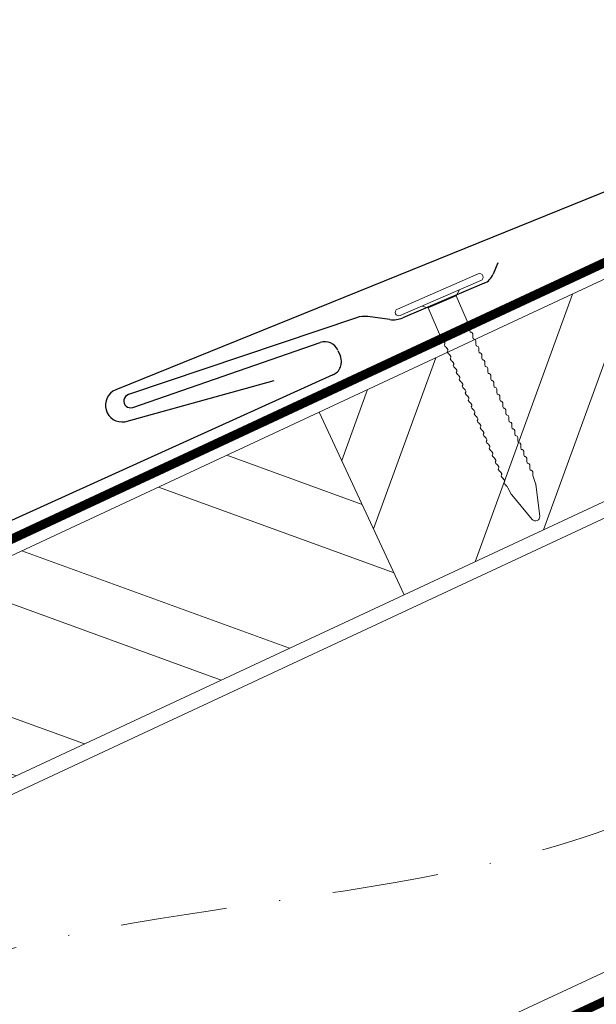
# Model space of a CAD drawing. Units: millimetres. Extents: x -19674 to 48855, y -26677 to -21845.
# Drawn here: x 45861 to 45930, y -26029 to -25912 of the extents above; entities that cross this region are included whole.
import ezdxf

# ---------------------------------------------------------------- set-up
doc = ezdxf.new("R2010")
doc.units = ezdxf.units.MM
doc.linetypes.add('STRICHPUNKT', pattern=[25.4, 12.7, -6.35, 0, -6.35])
doc.linetypes.add('Trennlage', pattern=[30, 12, -18])
for name, color, linetype, lineweight, true_color in [('01_PREFA-Dachprodukt', 7, 'Continuous', 25, 0xe1000f), ('02_Nägel', 7, 'Continuous', 15, 0xff7f7f), ('04_Trennlage', 7, 'Continuous', 25, 0x505f69), ('04_Trennlage_Linie', 7, 'Continuous', 0, 0x505f69), ('04_Unterdach', 7, 'Continuous', 25, 0x505f69), ('04_Unterdach_Linie', 7, 'Continuous', 0, 0x505f69), ('06_Holz', 7, 'Continuous', 15, 0x8296a0), ('06_Holzschfraffur', 7, 'Continuous', 13, 0xdce6eb), ('09_Luft', 7, 'Continuous', 5, 0x8296a0)]:
    doc.layers.add(name, color=color, linetype=linetype, lineweight=lineweight, true_color=true_color)

# ---------------------------------------------------------------- blocks, each defined once
blk = doc.blocks.new('A$C4BAB4951')
for p, q in [((0, -4.3), (0, 4.3)), ((0.7, -4.3), (0.7, 4.3)), ((-0.4, 1.5), (0, 2)), ((-23.388, 0.394), (-20.397, 1.279)), ((-20.317, 1.294), (-19.597, 1.355)), ((-3.67, 1.5), (-0.4, 1.5)), ((-0.4, -1.5), (-0.4, 1.5)), ((-23.674, -0.01), (-23.674, 0.01)), ((-23.388, -0.394), (-20.397, -1.279)), ((-20.317, -1.294), (-19.597, -1.355)), ((-3.67, -1.5), (-0.4, -1.5)), ((-0.4, -1.5), (0, -2))]:
    blk.add_line(p, q)
at = {"extrusion": (0, 0, -1)}
for centre, radius, start, end in [((-0.35, 4.3), 0.35, 0, 180), ((20.284, 0.896), 0.4, 73.50642, 85.18801), ((19.597, 1.908), 0.553, 244.51957, 270), ((18.583, -0.219), 1.802, 64.51957, 71.67114), ((19.097, 1.331), 0.17, 71.67114, 153.73682), ((18.861, 1.447), 0.0923, 267.8027, 333.73682), ((18.861, 1.907), 0.552, 244.5057, 269.67346), ((17.848, -0.219), 1.802, 64.51957, 71.67114), ((18.361, 1.331), 0.17, 71.67114, 153.73682), ((18.126, 1.447), 0.0923, 267.8027, 333.73682), ((18.129, 1.906), 0.551, 244.49638, 269.33242), ((17.116, -0.219), 1.802, 64.51957, 71.67114), ((17.629, 1.331), 0.17, 71.67114, 153.73682), ((17.394, 1.447), 0.0923, 267.8027, 333.73682), ((17.393, 1.906), 0.552, 244.50618, 269.67298), ((16.38, -0.219), 1.802, 64.51957, 71.67114), ((16.894, 1.331), 0.17, 71.67114, 153.73682), ((16.658, 1.447), 0.0923, 267.8027, 333.73682), ((16.661, 1.906), 0.551, 244.49638, 269.33242), ((15.648, -0.219), 1.802, 64.51957, 71.67114), ((16.162, 1.331), 0.17, 71.67114, 153.73682), ((15.926, 1.447), 0.0923, 267.8027, 333.73682), ((15.926, 1.906), 0.552, 244.5057, 269.67346), ((14.913, -0.219), 1.802, 64.51957, 71.67114), ((15.426, 1.33), 0.17, 71.67114, 153.73682), ((15.191, 1.447), 0.0923, 267.8027, 333.73682), ((15.194, 1.905), 0.551, 244.49638, 269.33242), ((14.181, -0.219), 1.802, 64.51957, 71.67114), ((14.694, 1.33), 0.17, 71.67114, 153.73682), ((14.459, 1.446), 0.0923, 267.8027, 333.73682), ((14.458, 1.906), 0.552, 244.5057, 269.67346), ((13.446, -0.219), 1.802, 64.51957, 71.67114), ((13.959, 1.33), 0.17, 71.67114, 153.73682), ((13.723, 1.446), 0.0923, 267.8027, 333.73682), ((13.726, 1.905), 0.551, 244.49638, 269.33242), ((12.714, -0.219), 1.802, 64.51957, 71.67114), ((13.227, 1.33), 0.17, 71.67114, 153.73682), ((12.991, 1.446), 0.0923, 267.8027, 333.73682), ((12.991, 1.906), 0.552, 244.5057, 269.67346), ((11.978, -0.219), 1.802, 64.51957, 71.67114), ((12.491, 1.33), 0.17, 71.67114, 153.73682), ((12.256, 1.446), 0.0923, 267.8027, 333.73682), ((12.249, 1.924), 0.57, 244.70729, 270.37059), ((11.23, -0.219), 1.802, 64.51957, 71.67114), ((11.743, 1.331), 0.17, 71.67114, 153.73682), ((11.508, 1.447), 0.0923, 267.8027, 333.73682), ((11.511, 1.906), 0.551, 244.49638, 269.33242), ((10.498, -0.219), 1.802, 64.51957, 71.67114), ((11.011, 1.331), 0.17, 71.67114, 153.73682), ((10.776, 1.447), 0.0923, 267.8027, 333.73682), ((10.775, 1.906), 0.552, 244.5057, 269.67346), ((9.762, -0.219), 1.802, 64.51957, 71.67114), ((10.276, 1.331), 0.17, 71.67114, 153.73682), ((10.04, 1.447), 0.0923, 267.8027, 333.73682), ((10.043, 1.906), 0.551, 244.49638, 269.33242), ((9.03, -0.219), 1.802, 64.51957, 71.67114), ((9.544, 1.331), 0.17, 71.67114, 153.73682), ((9.308, 1.447), 0.0923, 267.8027, 333.73682), ((9.308, 1.906), 0.552, 244.50618, 269.67298), ((8.295, -0.219), 1.802, 64.51957, 71.67114), ((8.808, 1.33), 0.17, 71.67114, 153.73682), ((8.573, 1.447), 0.0923, 267.8027, 333.73682), ((8.576, 1.905), 0.551, 244.49837, 269.33043), ((7.563, -0.219), 1.802, 64.51957, 71.67114), ((8.076, 1.33), 0.17, 71.67114, 153.73682), ((7.841, 1.446), 0.0923, 267.8027, 333.73682), ((7.84, 1.906), 0.552, 244.5057, 269.67346), ((6.827, -0.219), 1.802, 64.51957, 71.67114), ((7.341, 1.33), 0.17, 71.67114, 153.73682), ((7.105, 1.446), 0.0923, 267.8027, 333.73682), ((7.108, 1.905), 0.551, 244.49638, 269.33242), ((6.095, -0.219), 1.802, 64.51957, 71.67114), ((6.609, 1.33), 0.17, 71.67114, 153.73682), ((6.373, 1.446), 0.0923, 267.8027, 333.73682), ((6.373, 1.906), 0.552, 244.5057, 269.67346), ((5.36, -0.219), 1.802, 64.51957, 71.67114), ((5.873, 1.33), 0.17, 71.67114, 153.73682), ((5.638, 1.446), 0.0923, 267.8027, 333.73682), ((5.637, 1.906), 0.552, 244.5057, 269.67346), ((4.624, -0.219), 1.802, 64.51957, 71.67114), ((5.138, 1.33), 0.17, 71.67114, 153.73682), ((4.902, 1.446), 0.0923, 267.8027, 333.73682), ((4.905, 1.905), 0.551, 244.49638, 269.33242), ((3.892, -0.22), 1.802, 64.51957, 71.67114), ((4.406, 1.33), 0.17, 71.67114, 153.73682), ((4.17, 1.446), 0.0923, 267.8027, 333.73682), ((4.17, 1.906), 0.552, 244.5057, 269.67346), ((3.157, -0.22), 1.802, 64.51957, 71.67114), ((3.67, 1.33), 0.17, 71.67114, 90), ((23.274, 0.01), 0.4, 360, 73.50642), ((23.274, -0.01), 0.4, 286.49358, 0), ((20.284, -0.896), 0.4, 274.81199, 286.49358), ((19.597, -1.908), 0.553, 90, 115.48043), ((18.583, 0.219), 1.802, 288.32886, 295.48043), ((19.097, -1.331), 0.17, 206.26318, 288.32886), ((18.861, -1.447), 0.0923, 26.26318, 92.1973), ((18.861, -1.907), 0.552, 90.32654, 115.4943), ((17.848, 0.219), 1.802, 288.32886, 295.48043), ((18.361, -1.331), 0.17, 206.26318, 288.32886), ((18.126, -1.447), 0.0923, 26.26318, 92.1973), ((18.129, -1.906), 0.551, 90.66758, 115.50362), ((17.116, 0.219), 1.802, 288.32886, 295.48043), ((17.629, -1.331), 0.17, 206.26318, 288.32886), ((17.394, -1.447), 0.0923, 26.26318, 92.1973), ((17.393, -1.906), 0.552, 90.32702, 115.49382), ((16.38, 0.219), 1.802, 288.32886, 295.48043), ((16.894, -1.331), 0.17, 206.26318, 288.32886), ((16.658, -1.447), 0.0923, 26.26318, 92.1973), ((16.661, -1.906), 0.551, 90.66758, 115.50362), ((15.648, 0.219), 1.802, 288.32886, 295.48043), ((16.162, -1.331), 0.17, 206.26318, 288.32886), ((15.926, -1.447), 0.0923, 26.26318, 92.1973), ((15.926, -1.906), 0.552, 90.32654, 115.4943), ((14.913, 0.219), 1.802, 288.32886, 295.48043), ((15.426, -1.33), 0.17, 206.26318, 288.32886), ((15.191, -1.447), 0.0923, 26.26318, 92.1973), ((15.194, -1.905), 0.551, 90.66758, 115.50362), ((14.181, 0.219), 1.802, 288.32886, 295.48043), ((14.694, -1.33), 0.17, 206.26318, 288.32886), ((14.459, -1.446), 0.0923, 26.26318, 92.1973), ((14.458, -1.906), 0.552, 90.32654, 115.4943), ((13.446, 0.219), 1.802, 288.32886, 295.48043), ((13.959, -1.33), 0.17, 206.26318, 288.32886), ((13.723, -1.446), 0.0923, 26.26318, 92.1973), ((13.726, -1.905), 0.551, 90.66758, 115.50362), ((12.714, 0.219), 1.802, 288.32886, 295.48043), ((13.227, -1.33), 0.17, 206.26318, 288.32886), ((12.991, -1.446), 0.0923, 26.26318, 92.1973), ((12.991, -1.906), 0.552, 90.32654, 115.4943), ((11.978, 0.219), 1.802, 288.32886, 295.48043), ((12.491, -1.33), 0.17, 206.26318, 288.32886), ((12.256, -1.446), 0.0923, 26.26318, 92.1973), ((12.249, -1.924), 0.57, 89.62941, 115.29271), ((11.23, 0.219), 1.802, 288.32886, 295.48043), ((11.743, -1.331), 0.17, 206.26318, 288.32886), ((11.508, -1.447), 0.0923, 26.26318, 92.1973), ((11.511, -1.906), 0.551, 90.66758, 115.50362), ((10.498, 0.219), 1.802, 288.32886, 295.48043), ((11.011, -1.331), 0.17, 206.26318, 288.32886), ((10.776, -1.447), 0.0923, 26.26318, 92.1973), ((10.775, -1.906), 0.552, 90.32654, 115.4943), ((9.762, 0.219), 1.802, 288.32886, 295.48043), ((10.276, -1.331), 0.17, 206.26318, 288.32886), ((10.04, -1.447), 0.0923, 26.26318, 92.1973), ((10.043, -1.906), 0.551, 90.66758, 115.50362), ((9.03, 0.219), 1.802, 288.32886, 295.48043), ((9.544, -1.331), 0.17, 206.26318, 288.32886), ((9.308, -1.447), 0.0923, 26.26318, 92.1973), ((9.308, -1.906), 0.552, 90.32702, 115.49382), ((8.295, 0.219), 1.802, 288.32886, 295.48043), ((8.808, -1.33), 0.17, 206.26318, 288.32886), ((8.573, -1.447), 0.0923, 26.26318, 92.1973), ((8.576, -1.905), 0.551, 90.66957, 115.50163), ((7.563, 0.219), 1.802, 288.32886, 295.48043), ((8.076, -1.33), 0.17, 206.26318, 288.32886), ((7.841, -1.446), 0.0923, 26.26318, 92.1973), ((7.84, -1.906), 0.552, 90.32654, 115.4943), ((6.827, 0.219), 1.802, 288.32886, 295.48043), ((7.341, -1.33), 0.17, 206.26318, 288.32886), ((7.105, -1.446), 0.0923, 26.26318, 92.1973), ((7.108, -1.905), 0.551, 90.66758, 115.50362), ((6.095, 0.219), 1.802, 288.32886, 295.48043), ((6.609, -1.33), 0.17, 206.26318, 288.32886), ((6.373, -1.446), 0.0923, 26.26318, 92.1973), ((6.373, -1.906), 0.552, 90.32654, 115.4943), ((5.36, 0.219), 1.802, 288.32886, 295.48043), ((5.873, -1.33), 0.17, 206.26318, 288.32886), ((5.638, -1.446), 0.0923, 26.26318, 92.1973), ((5.637, -1.906), 0.552, 90.32654, 115.4943), ((4.624, 0.219), 1.802, 288.32886, 295.48043), ((5.138, -1.33), 0.17, 206.26318, 288.32886), ((4.902, -1.446), 0.0923, 26.26318, 92.1973), ((4.905, -1.905), 0.551, 90.66758, 115.50362), ((3.892, 0.22), 1.802, 288.32886, 295.48043), ((4.406, -1.33), 0.17, 206.26318, 288.32886), ((4.17, -1.446), 0.0923, 26.26318, 92.1973), ((4.17, -1.906), 0.552, 90.32654, 115.4943), ((3.157, 0.22), 1.802, 288.32886, 295.48043), ((3.67, -1.33), 0.17, 270, 288.32886), ((-0.35, -4.3), 0.35, 180, 360)]:
    blk.add_arc(centre, radius, start, end, dxfattribs=at)

msp = doc.modelspace()

# ---------------------------------------------------------------- hatches: boundary and pattern name
at = {"layer": '06_Holzschfraffur'}
h = msp.add_hatch(dxfattribs=at)
h.set_pattern_fill('ANSI32', color=256, scale=2, angle=25, style=0)
h.set_pattern_definition([(70, (38392.413, -29156.1), (-17.901144, 6.515484), []), (70, (38400.552, -29152.305), (-17.901144, 6.515484), [])])
h.paths.add_polyline_path([(45981.354, -25945.707), (45981.354, -25919.226), (45896.718, -25958.692), (45906.861, -25980.443)])
h = msp.add_hatch(dxfattribs=at)
h.set_pattern_fill('ANSI32', color=256, scale=2, angle=295, style=0)
h.set_pattern_definition([(340, (38392.413, -29156.1), (6.515484, 17.901144), []), (340, (38396.209, -29164.24), (6.515484, 17.901144), [])])
h.paths.add_polyline_path([(45747.177, -26028.424), (45757.32, -26050.175), (45906.861, -25980.443), (45896.718, -25958.692)])

# ---------------------------------------------------------------- linework, layer by layer
at = {"layer": '01_PREFA-Dachprodukt'}
for p, q in [((45917.996, -25940.891, 0), (45917.448, -25942.246, 0)), ((45916.374, -25943.337, 0), (45906.684, -25947.445, 0)), ((45901.16, -25947.444, 0), (45873.978, -25956.606, 0)), ((45905.121, -25947.657, 0), (45902.511, -25947.313, 0)), ((45874.495, -25958.12, 0), (45896.827, -25950.388, 0)), ((45898.947, -25951.327, 0), (45899.242, -25952.016, 0)), ((45898.345, -25954.247, 0), (45848.984, -25976.593, 0.384))]:
    msp.add_line(p, q, dxfattribs=at)
at = {"layer": '01_PREFA-Dachprodukt', "elevation": 0}
msp.add_lwpolyline([(45981.354, -25911.942), (45981.354, -25911.942, -0.0267702), (45981.354, -25911.942), (45981.354, -25911.942, 0.0199327), (45981.354, -25911.942), (45872.468, -25956.021, 0.8859493), (45873.576, -25959.835), (45891.358, -25954.905)], format="xyb", dxfattribs=at)
at = {"layer": '01_PREFA-Dachprodukt'}
for centre, radius, start, end in [((45915.594, -25941.496, 0), 2, 292.9732, 337.9732), ((45902.118, -25950.287, 0), 3, 82.48123, 108.62712), ((45905.513, -25944.683, 0), 3, 262.48123, 292.9732), ((45897.384, -25951.994, 0), 1.7, 23.11733, 109.09893), ((45897.678, -25952.684, 0), 1.7, 293.11708, 23.11733), ((45874.236, -25957.363, 0), 0.8, 108.86302, 288.86302)]:
    msp.add_arc(centre, radius, start, end, dxfattribs=at)
at = {"layer": '04_Trennlage', "linetype": 'Trennlage', "ltscale": 0.5, "const_width": 1, "flags": 128}
msp.add_lwpolyline([(45405.338, -26185.759), (45981.354, -25917.278)], dxfattribs=at)
at = {"layer": '04_Trennlage_Linie', "ltscale": 5, "flags": 128}
for points in [[(45405.266, -26185.241), (45981.354, -25916.726)], [(45405.411, -26186.276), (45981.354, -25917.829)]]:
    msp.add_lwpolyline(points, dxfattribs=at)
at = {"layer": '04_Unterdach', "linetype": 'Trennlage', "ltscale": 0.5, "const_width": 1, "flags": 128}
msp.add_lwpolyline([(45405.266, -26273.8), (45981.354, -26005.281)], dxfattribs=at)
at = {"layer": '04_Unterdach_Linie', "ltscale": 5, "flags": 128}
msp.add_lwpolyline([(45405.266, -26273.248), (45981.354, -26004.729)], dxfattribs=at)
at = {"layer": '06_Holz'}
for points in [[(45981.354, -25919.226), (45896.718, -25958.692), (45906.861, -25980.443), (45981.354, -25945.707)], [(45405.266, -26216.348), (45981.354, -25947.713)], [(45981.354, -26001.765), (45405.266, -26270.399)]]:
    msp.add_lwpolyline(points, dxfattribs=at)
msp.add_lwpolyline([(45757.32, -26050.175), (45906.861, -25980.443), (45896.718, -25958.692), (45747.177, -26028.424)], close=True, dxfattribs=at)
at = {"layer": '09_Luft', "linetype": 'STRICHPUNKT'}
msp.add_open_spline([(45405.266, -26253.829), (45408.282, -26252.453), (45411.298, -26251.077), (45414.313, -26249.701), (45414.317, -26249.699), (45414.321, -26249.698), (45414.324, -26249.696), (45414.583, -26249.578), (45443.779, -26236.067), (45485.687, -26173.432), (45597.928, -26187.231), (45659.015, -26091.712), (45771.306, -26105.22), (45833.975, -26011.087), (45929.535, -26021.354), (45967.599, -25984.944), (45981.354, -25972.625)], degree=3, knots=[902.6972315, 902.6972315, 902.6972315, 902.6972315, 912.8352104, 912.8352104, 912.8352104, 912.8471286, 912.8471286, 912.8471286, 913.7180486, 1011.2327965, 1110.1037053, 1207.3538106, 1305.4718943, 1404.2622454, 1502.8888872, 1557.0171497, 1557.0171497, 1557.0171497, 1557.0171497], dxfattribs=at)

# ---------------------------------------------------------------- block references
at = {"layer": '02_Nägel', "xscale": 1.22, "yscale": 1.22, "zscale": 1.22, "rotation": 113.4731999526453}
msp.add_blockref('A$C4BAB4951', (45911.186, -25945.102, 0), dxfattribs=at)

doc.saveas('drawing.dxf')
